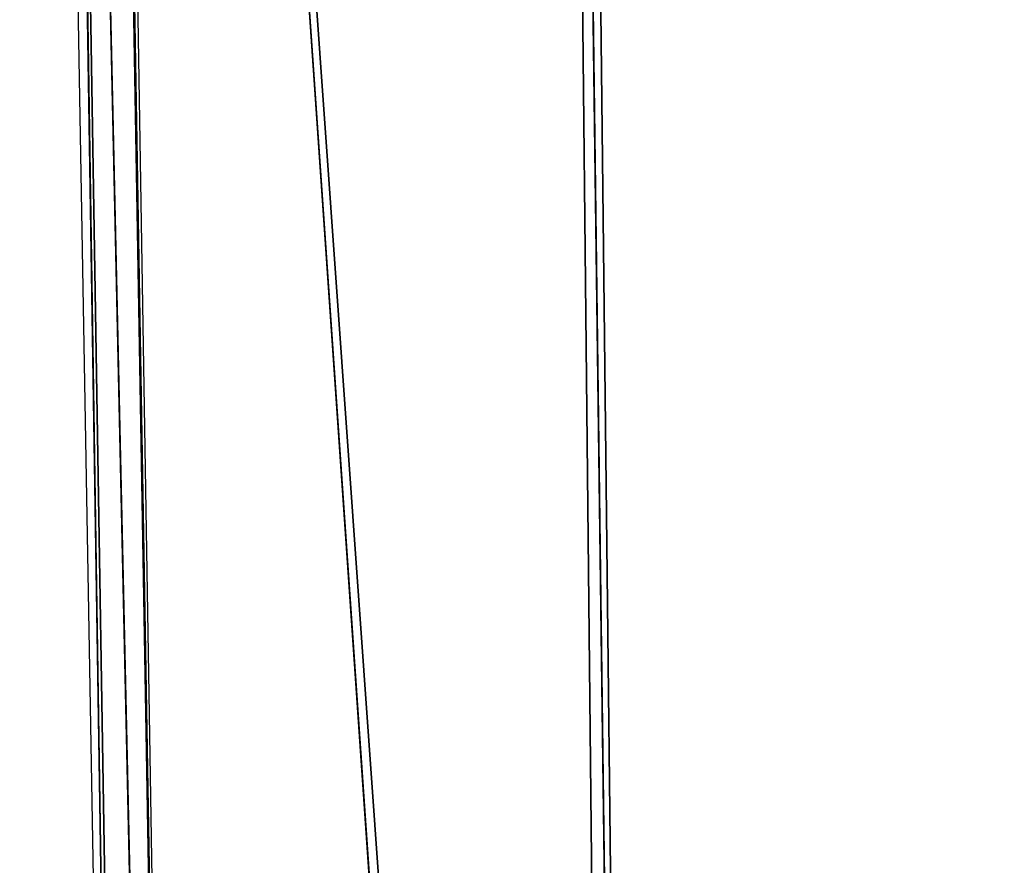
# Model space of a CAD drawing. Extents: x -327 to 321, y -332 to 363.
# Drawn here: x -226 to -185, y -35 to 0 of the extents above; entities that cross this region are included whole.
import ezdxf

# ---------------------------------------------------------------- set-up
doc = ezdxf.new("R2010")
doc.units = 0
doc.header["$MEASUREMENT"] = 0
doc.layers.get('0').update_dxf_attribs({"linetype": 'CONTINUOUS'})

# ---------------------------------------------------------------- blocks, each defined once
blk = doc.blocks.new('GROUP_2')
for p, q in [((53.978, 58.498, 54.38), (49.398, 410.812, 34.375)), ((29.923, 381.719, 36.346), (53.216, 44.518, 53.856)), ((33.265, 50.297, 41.571), (28.189, 380.54, 34.488)), ((35.611, 47.085, 54.395), (28.189, 380.54, 34.488))]:
    blk.add_line(p, q)
mesh = blk.add_polyface()
corners = [(87.643, 424.181, 28.826), (50.027, 409.971, 33.43), (86.73, 175.785, 46.272)]
mesh.append_faces([[corners[k] for k in face] for face in [(0, 1, 2)]])
mesh = blk.add_polyface()
corners = [(29.923, 381.719, 36.346), (49.398, 410.812, 34.375), (29.798, 383.552, 36.24), (53.089, 56.744, 53.205), (53.216, 44.518, 53.856)]
mesh.append_faces([[corners[k] for k in face] for face in [(0, 1, 2), (3, 0, 4)]], dxfattribs={"vtx0": -1})
mesh.append_faces([[corners[k] for k in face] for face in [(1, 0, 3)]], dxfattribs={"vtx0": -1, "vtx1": -1})
mesh = blk.add_polyface()
corners = [(49.398, 410.812, 34.375), (53.978, 58.498, 54.38), (50.027, 409.971, 33.43)]
mesh.append_faces([[corners[k] for k in face] for face in [(0, 1, 2)]])
mesh = blk.add_polyface()
corners = [(49.398, 410.812, 34.375), (53.089, 56.744, 53.205), (53.978, 58.498, 54.38)]
mesh.append_faces([[corners[k] for k in face] for face in [(0, 1, 2)]])
mesh = blk.add_polyface()
corners = [(86.73, 175.785, 46.272), (50.027, 409.971, 33.43), (53.978, 58.498, 54.38)]
mesh.append_faces([[corners[k] for k in face] for face in [(0, 1, 2)]])
mesh = blk.add_polyface()
corners = [(35.611, 47.085, 54.395), (29.923, 381.719, 36.346), (29.822, 382.099, 36.328), (53.216, 44.518, 53.856)]
mesh.append_faces([[corners[k] for k in face] for face in [(0, 1, 2), (1, 0, 3)]], dxfattribs={"vtx0": -1})
mesh = blk.add_polyface()
corners = [(35.611, 47.085, 54.395), (30.189, 380.703, 36.431), (28.189, 380.54, 34.488)]
mesh.append_faces([[corners[k] for k in face] for face in [(0, 1, 2)]])
mesh = blk.add_polyface()
corners = [(28.189, 380.54, 34.488), (27.487, 380.16, 7.466), (33.265, 50.297, 41.571)]
mesh.append_faces([[corners[k] for k in face] for face in [(0, 1, 2)]])
mesh = blk.add_polyface()
corners = [(28.189, 380.54, 34.488), (33.265, 50.297, 41.571), (33.596, 48.364, 52.649)]
mesh.append_faces([[corners[k] for k in face] for face in [(0, 1, 2)]])
mesh = blk.add_polyface()
corners = [(35.611, 47.085, 54.395), (28.189, 380.54, 34.488), (33.596, 48.364, 52.649)]
mesh.append_faces([[corners[k] for k in face] for face in [(0, 1, 2)]])
blk = doc.blocks.new('GROUP_1')
blk.add_blockref('GROUP_2', (17.996, 38.594, 412.53))
blk = doc.blocks.new('GROUP_12')
blk.add_blockref('GROUP_1', (0, 0))
blk = doc.blocks.new('EOS_PUNCH_MQ')
at = {"color": 250}
blk.add_blockref('GROUP_12', (-271.586, -278.299, -0.08), dxfattribs=at)

msp = doc.modelspace()

# ---------------------------------------------------------------- block references
msp.add_blockref('EOS_PUNCH_MQ', (0, 0))

doc.saveas('drawing.dxf')
